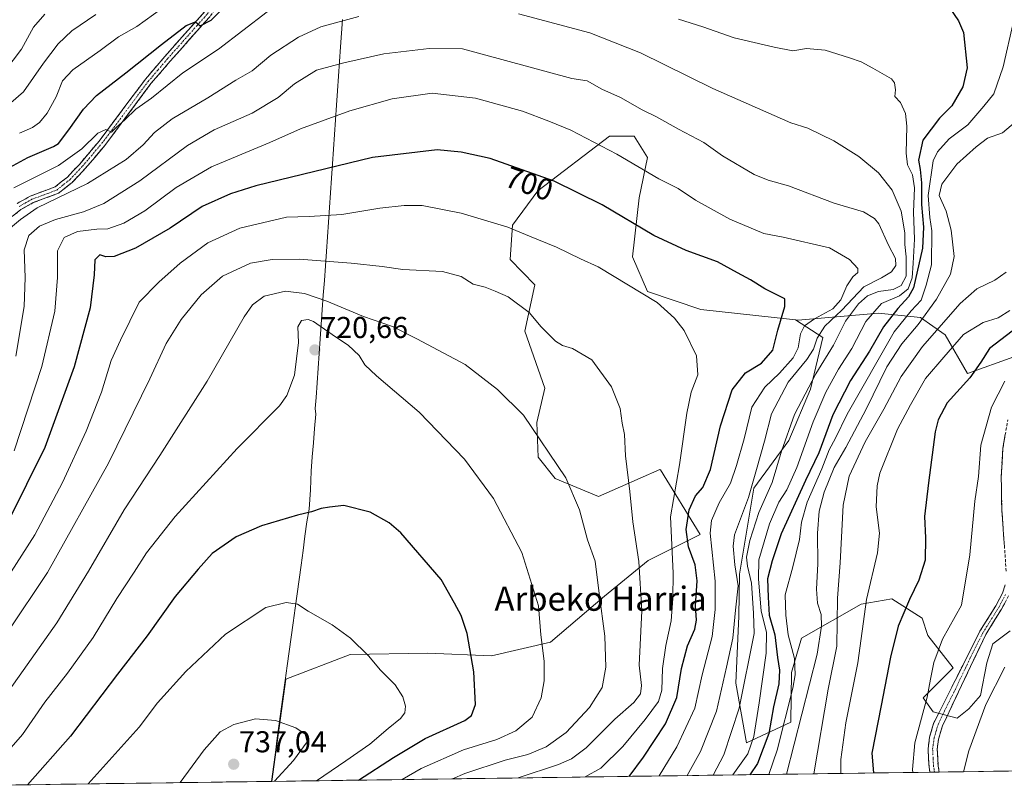
# Model space of a CAD drawing. Units: metres. Extents: x 593173 to 596594, y 4775337 to 4777698.
# Drawn here: x 595432 to 595759, y 4775366 to 4775622 of the extents above; entities that cross this region are included whole.
import ezdxf
from ezdxf.enums import TextEntityAlignment as Align

# ---------------------------------------------------------------- set-up
doc = ezdxf.new("R2010")
doc.units = ezdxf.units.M
doc.header["$MEASUREMENT"] = 0
doc.linetypes.add('TRAZO_Y_PUNTO', pattern=[1, 0.5, -0.25, 0, -0.25])
doc.linetypes.add('TRAZOSX2', pattern=[1.5, 1, -0.5])
for name, color, linetype, lineweight in [('Arbolado forestal CxS', 92, 'Continuous', 0), ('Camino', 19, 'TRAZOSX2', 0), ('Camino Cxs', 19, 'Continuous', 0), ('Camino eje', 19, 'TRAZO_Y_PUNTO', 0), ('Carátula', 7, 'Continuous', 5), ('Curva de nivel maestra', 36, 'Continuous', 30), ('Curva de nivel normal', 36, 'Continuous', 0), ('Municipio', 9, 'Continuous', 13), ('Municipio CxS', 142, 'Continuous', 0), ('Pastizal CxS', 92, 'Continuous', 0), ('Punto de cota en terreno', 7, 'Continuous', 0), ('Rótulo de curva de nivel directora', 19, 'Continuous', 0), ('Rótulo de punto de cota en terreno', 19, 'Continuous', 0), ('Texto cartográfico', 19, 'Continuous', 0)]:
    doc.layers.add(name, color=color, linetype=linetype, lineweight=lineweight)
doc.styles.add('Arial', font='txt', dxfattribs={"height": 0.2})

# ---------------------------------------------------------------- blocks, each defined once
blk = doc.blocks.new('*U169')
at = {"layer": 'Curva de nivel normal', "color": 36, "linetype": 'Continuous', "lineweight": 0}
blk.add_polyline3d([(595644.17, 4775371.19, 695), (595650.04, 4775380.83, 695), (595655.97, 4775393.64, 695), (595658.42, 4775404.8, 695), (595661.74, 4775417.47, 695), (595662.7, 4775426.43, 695), (595662.72, 4775435.84, 695), (595661.03, 4775451.82, 695), (595661.54, 4775456.01, 695), (595664.1, 4775461.89, 695), (595667.86, 4775468.32, 695), (595669.76, 4775474.2, 695), (595672.33, 4775483.07, 695), (595674.87, 4775493.58, 695), (595679.2, 4775500.25, 695), (595684.08, 4775504.91, 695), (595688.65, 4775509.91, 695), (595690.25, 4775513.25, 695), (595691.1, 4775517.91, 695), (595692.38, 4775520.58, 695), (595695.73, 4775522.91, 695), (595701.83, 4775526.25, 695), (595704.49, 4775529.23, 695), (595706.44, 4775533.91, 695), (595708.45, 4775536.82, 695), (595710.12, 4775538.28, 695), (595710.08, 4775539.58, 695), (595707.31, 4775542.62, 695), (595700.64, 4775546.44, 695), (595685.3, 4775550.06, 695), (595678.83, 4775551.28, 695), (595667.55, 4775556, 695), (595656.18, 4775562.3, 695), (595650.4, 4775566.18, 695), (595644.04, 4775569.33, 695), (595630.05, 4775577.53, 695), (595614.88, 4775585.5, 695), (595607.56, 4775588.51, 695), (595598.74, 4775591.86, 695), (595583.2, 4775596.11, 695), (595568.8, 4775597.76, 695), (595555.56, 4775595.97, 695), (595541.43, 4775591.98, 695), (595525.06, 4775585.95, 695), (595514.9, 4775581.47, 695), (595495.57, 4775573.35, 695), (595483.84, 4775566.54, 695), (595473.46, 4775558.76, 695), (595466.46, 4775554.7, 695), (595461.13, 4775552.82, 695), (595457.46, 4775552.62, 695), (595451.13, 4775551.88, 695), (595446.7, 4775549.94, 695), (595444.44, 4775545.52, 695), (595444.43, 4775536.58, 695), (595443.59, 4775525.46, 695), (595439.27, 4775507.1, 695), (595430.03, 4775479.13, 695)], dxfattribs=at)
blk = doc.blocks.new('*U181')
at = {"layer": 'Curva de nivel normal', "color": 36, "linetype": 'Continuous', "lineweight": 0}
blk.add_polyline3d([(595619.58, 4775370.85, 705), (595624.75, 4775373.77, 705), (595632.03, 4775381, 705), (595639.48, 4775389.91, 705), (595643.87, 4775395.91, 705), (595645.08, 4775399.68, 705), (595645.24, 4775406.9, 705), (595646.31, 4775414.44, 705), (595648.18, 4775422.62, 705), (595648.73, 4775430.08, 705), (595648.75, 4775438.48, 705), (595647.88, 4775457.19, 705), (595650.87, 4775474.45, 705), (595653.29, 4775491.63, 705), (595654.8, 4775498.59, 705), (595656.96, 4775504.34, 705), (595656.53, 4775510.59, 705), (595652.39, 4775519.08, 705), (595649.18, 4775523.1, 705), (595643.5, 4775528.32, 705), (595623.86, 4775540.19, 705), (595618.02, 4775542.78, 705), (595610.12, 4775546.74, 705), (595601.12, 4775550.33, 705), (595593.97, 4775553.38, 705), (595578.41, 4775557.97, 705), (595565.5, 4775560.47, 705), (595559.48, 4775560.5, 705), (595551.44, 4775559.61, 705), (595538.81, 4775557.53, 705), (595528.02, 4775556.89, 705), (595520.51, 4775556.62, 705), (595504.93, 4775552.99, 705), (595494.4, 4775548.09, 705), (595485.13, 4775541.4, 705), (595478.13, 4775535.04, 705), (595471.6, 4775528.4, 705), (595465.35, 4775515.88, 705), (595462.29, 4775509.07, 705), (595459, 4775498.6, 705), (595453.96, 4775485.64, 705), (595446.1, 4775468.6, 705), (595436.88, 4775451.25, 705), (595426.48, 4775434.9, 705)], dxfattribs=at)
blk = doc.blocks.new('*U184')
at = {"layer": 'Curva de nivel normal', "color": 36, "linetype": 'Continuous', "lineweight": 0}
for points in [[(595428.99, 4775594.64, 665), (595433.14, 4775598.29, 665), (595439.86, 4775607.72, 665), (595444.72, 4775614.2, 665), (595449.19, 4775618.47, 665), (595457.22, 4775623.93, 665)], [(595762.4, 4775588.24, 665), (595758.05, 4775584.66, 665), (595753.09, 4775582.85, 665), (595749.36, 4775579.97, 665), (595742.9, 4775574.22, 665), (595738, 4775567.55, 665), (595737.12, 4775563.83, 665), (595739.36, 4775558.66, 665), (595741.07, 4775552.32, 665), (595742.03, 4775543.65, 665), (595740.79, 4775537.69, 665), (595736.19, 4775529.39, 665), (595730.07, 4775521.05, 665), (595724.65, 4775514.66, 665), (595719.69, 4775506.93, 665), (595712.81, 4775492.91, 665), (595706.09, 4775480.25, 665), (595702.21, 4775473.6, 665), (595698.93, 4775465.42, 665), (595697.24, 4775459.03, 665), (595696.68, 4775451.8, 665), (595696.85, 4775441.64, 665), (595696.37, 4775433.17, 665), (595696.69, 4775428.49, 665), (595697.92, 4775424.75, 665), (595698.03, 4775420.87, 665), (595696.63, 4775411.58, 665), (595686.3554, 4775371.7773, 665)]]:
    blk.add_polyline3d(points, dxfattribs=at)
blk = doc.blocks.new('*U188')
at = {"layer": 'Curva de nivel normal', "color": 36, "linetype": 'Continuous', "lineweight": 0}
blk.add_polyline3d([(595558.886274, 4775370.001452, 720), (595565.19, 4775373.64, 720), (595579.25, 4775379.81, 720), (595590.3, 4775383.28, 720), (595596.58, 4775386.15, 720), (595601.95, 4775390.67, 720), (595605.03, 4775397.16, 720), (595605.96, 4775402.74, 720), (595605.92, 4775409.25, 720), (595604.84, 4775418.05, 720), (595604.14, 4775427.61, 720), (595598.55, 4775445.34, 720), (595589.18, 4775463.32, 720), (595579.56, 4775476.35, 720), (595564.52, 4775491.98, 720), (595550.36, 4775503.94, 720), (595546.45, 4775507.66, 720), (595544.57, 4775510.71, 720), (595540.87, 4775514.14, 720), (595536.71, 4775516.95, 720), (595529.45, 4775522.04, 720), (595527.63, 4775522.73, 720), (595525.42, 4775522.39, 720), (595524.27, 4775520.25, 720), (595524.48, 4775515.07, 720), (595523.06, 4775504.21, 720), (595520.54, 4775497.43, 720), (595518.18, 4775494.07, 720), (595504.12, 4775479.84, 720), (595483.52, 4775457.27, 720), (595473.95, 4775445.28, 720), (595469.92, 4775438.78, 720), (595464.13, 4775430.04, 720), (595456.28, 4775417.19, 720), (595447.75, 4775405.27, 720), (595440.28, 4775395.71, 720), (595432.79, 4775384.92, 720), (595425.96, 4775377.11, 720)], dxfattribs=at)
blk = doc.blocks.new('*U189')
at = {"layer": 'Curva de nivel normal', "color": 36, "linetype": 'Continuous', "lineweight": 0}
blk.add_polyline3d([(595597.4, 4775370.54, 710), (595610.7, 4775374.99, 710), (595615.1, 4775376.91, 710), (595619.95, 4775380.52, 710), (595629.45, 4775390, 710), (595635.73, 4775395.54, 710), (595637.95, 4775398.5, 710), (595638.33, 4775401.18, 710), (595637.52, 4775407.98, 710), (595638.4, 4775426.02, 710), (595637.34, 4775442.34, 710), (595635.37, 4775455.58, 710), (595634.41, 4775465.6, 710), (595632.99, 4775477.41, 710), (595632.69, 4775484.48, 710), (595631.81, 4775488.28, 710), (595631.17, 4775493.1, 710), (595628.34, 4775500.29, 710), (595621.77, 4775509.34, 710), (595615.34, 4775513.08, 710), (595612.04, 4775514.02, 710), (595609.71, 4775515.55, 710), (595604.94, 4775520.26, 710), (595600.96, 4775525, 710), (595593.98, 4775530.17, 710), (595589.76, 4775532.06, 710), (595586.34, 4775533.39, 710), (595582.45, 4775534.45, 710), (595578.45, 4775536.92, 710), (595572.19, 4775538.6, 710), (595559.07, 4775539.23, 710), (595552.22, 4775540.3, 710), (595541.89, 4775541.33, 710), (595524.63, 4775542.74, 710), (595515.68, 4775542.62, 710), (595508.51, 4775541.36, 710), (595499.18, 4775537.07, 710), (595492.08, 4775530.85, 710), (595485.51, 4775522.73, 710), (595480.5, 4775514.74, 710), (595475.1, 4775502.95, 710), (595461.35, 4775474.97, 710), (595441.12, 4775438.71, 710), (595427.92, 4775419.04, 710)], dxfattribs=at)
blk = doc.blocks.new('*U194')
at = {"layer": 'Curva de nivel normal', "color": 36, "linetype": 'Continuous', "lineweight": 0}
blk.add_polyline3d([(595758.83, 4775502.25, 645), (595754.42, 4775493.54, 645), (595750.92, 4775480.94, 645), (595750.16, 4775470.62, 645), (595748.87, 4775462.43, 645), (595747.25, 4775444.58, 645), (595744.47, 4775427.82, 645), (595738.18, 4775416.55, 645), (595735.33, 4775408.81, 645), (595734.18, 4775403.34, 645), (595733.09, 4775397.38, 645), (595729.01, 4775382.21, 645), (595728.2, 4775373.31, 645), (595728.33, 4775372.36, 645)], dxfattribs=at)
blk = doc.blocks.new('*U195')
at = {"layer": 'Curva de nivel normal', "color": 36, "linetype": 'Continuous', "lineweight": 0}
blk.add_polyline3d([(595516.48, 4775369.41, 735), (595522.79, 4775376.33, 735), (595527.26, 4775382.51, 735), (595526.68, 4775385.02, 735), (595523.56, 4775387.14, 735), (595516.81, 4775389.58, 735), (595510.13, 4775390.15, 735), (595502.93, 4775388.29, 735), (595498.41, 4775385.79, 735), (595493.13, 4775379.82, 735), (595485.18, 4775368.97, 735)], dxfattribs=at)
blk = doc.blocks.new('*U201')
at = {"layer": 'Curva de nivel normal', "color": 36, "linetype": 'Continuous', "lineweight": 0}
blk.add_polyline3d([(595530.4, 4775369.6, 730), (595540.18, 4775376.16, 730), (595548.13, 4775381.69, 730), (595554.2, 4775386.95, 730), (595558.31, 4775390.28, 730), (595559.76, 4775392.14, 730), (595559.92, 4775394.37, 730), (595559.03, 4775397.48, 730), (595556.47, 4775401.47, 730), (595551.68, 4775406.35, 730), (595547.65, 4775411.07, 730), (595541.72, 4775416.93, 730), (595535.58, 4775421.32, 730), (595527.67, 4775425.86, 730), (595524.12, 4775428.24, 730), (595520.32, 4775428.78, 730), (595513.65, 4775427.15, 730), (595500.19, 4775418.27, 730), (595487.04, 4775405.89, 730), (595477.67, 4775395.45, 730), (595471.58, 4775387.39, 730), (595454.66, 4775368.55, 730)], dxfattribs=at)
blk = doc.blocks.new('*U205')
at = {"layer": 'Curva de nivel normal', "color": 36, "linetype": 'Continuous', "lineweight": 0}
for points in [[(595429.93, 4775566.42, 680), (595444.75, 4775573.81, 680), (595452.57, 4775579.31, 680), (595457.79, 4775584.52, 680), (595460.46, 4775585.8, 680), (595462.35, 4775584.88, 680), (595464.03, 4775586.49, 680), (595466.75, 4775588.96, 680), (595470.44, 4775592.48, 680), (595475.64, 4775596.12, 680), (595486.05, 4775604.51, 680), (595497.86, 4775612.39, 680), (595513.99, 4775624.78, 680)], [(595650.57, 4775622.32, 680), (595658.69, 4775619.84, 680), (595669.06, 4775616.15, 680), (595682.35, 4775613.04, 680), (595688.51, 4775611.86, 680), (595693.06, 4775612.65, 680), (595699.27, 4775612.12, 680), (595707.26, 4775609.49, 680), (595711.21, 4775608.25, 680), (595715.09, 4775606.07, 680), (595721.21, 4775602.53, 680), (595722.23, 4775601.24, 680), (595722.57, 4775598.9, 680), (595722.34, 4775596.68, 680), (595724.26, 4775594.67, 680), (595725.88, 4775591.03, 680), (595726.36, 4775586.87, 680), (595726.07, 4775577.86, 680), (595726.58, 4775574.03, 680), (595728.25, 4775570.7, 680), (595728.91, 4775566.36, 680), (595728.52, 4775558.31, 680), (595728.9, 4775549.39, 680), (595728.44, 4775541.36, 680), (595728.16, 4775536.54, 680), (595726.82, 4775532.9, 680), (595723.96, 4775530.58, 680), (595717.95, 4775527.96, 680), (595712.73, 4775522.02, 680), (595708.09, 4775513.03, 680), (595703.65, 4775506.18, 680), (595699.48, 4775498.58, 680), (595695.22, 4775488.7, 680), (595689.8, 4775473.58, 680), (595686.49, 4775466.11, 680), (595683.9, 4775462.1, 680), (595680.78, 4775454.91, 680), (595677.18, 4775442.91, 680), (595677.12, 4775436.58, 680), (595678.04, 4775425.91, 680), (595679.72, 4775418.91, 680), (595679.64, 4775411.91, 680), (595677.32, 4775395.41, 680), (595675.57, 4775384.31, 680), (595673.58, 4775378.58, 680), (595668.57, 4775371.53, 680)]]:
    blk.add_polyline3d(points, dxfattribs=at)
blk = doc.blocks.new('*U207')
at = {"layer": 'Curva de nivel normal', "color": 36, "linetype": 'Continuous', "lineweight": 0}
blk.add_polyline3d([(595575.53, 4775370.23, 715), (595579.67, 4775372.05, 715), (595593.08, 4775376.38, 715), (595600.57, 4775378.29, 715), (595606.67, 4775380.82, 715), (595613.24, 4775385.58, 715), (595621, 4775393.91, 715), (595625.19, 4775400.58, 715), (595626.44, 4775407.25, 715), (595626.13, 4775417.58, 715), (595624.24, 4775431.74, 715), (595622.95, 4775442.51, 715), (595620.39, 4775449.52, 715), (595617.68, 4775459.48, 715), (595613.15, 4775470.11, 715), (595599.09, 4775490.94, 715), (595590.54, 4775499.42, 715), (595579.8, 4775507.72, 715), (595563.76, 4775516.22, 715), (595555.6, 4775520.39, 715), (595546.04, 4775523.64, 715), (595533.86, 4775528.74, 715), (595526.46, 4775531.34, 715), (595520.09, 4775532.04, 715), (595512.99, 4775530.38, 715), (595509.15, 4775527.57, 715), (595506.42, 4775523.62, 715), (595494.1, 4775502.18, 715), (595478.43, 4775477.5, 715), (595466.62, 4775459.54, 715), (595454.79, 4775439.11, 715), (595444.23, 4775422.03, 715), (595427.19, 4775397.91, 715)], dxfattribs=at)
blk = doc.blocks.new('*U211')
at = {"layer": 'Curva de nivel normal', "color": 36, "linetype": 'Continuous', "lineweight": 0}
blk.add_polyline3d([(595758.92, 4775407.29, 640), (595752.53, 4775394.93, 640), (595746.89, 4775379.52, 640), (595745.19, 4775372.6, 640)], dxfattribs=at)
blk = doc.blocks.new('*U222')
at = {"layer": 'Curva de nivel normal', "color": 36, "linetype": 'Continuous', "lineweight": 0}
blk.add_polyline3d([(595430.66, 4775510.57, 690), (595433.36, 4775527, 690), (595433.72, 4775536.63, 690), (595433.43, 4775545.86, 690), (595434.96, 4775550.55, 690), (595438.48, 4775553.62, 690), (595443.79, 4775555.85, 690), (595453.13, 4775558.41, 690), (595459.79, 4775561.15, 690), (595471.74, 4775568.68, 690), (595487.59, 4775580.42, 690), (595496.41, 4775585.63, 690), (595509.1, 4775591.2, 690), (595517.68, 4775596.41, 690), (595523.1, 4775600.95, 690), (595530.46, 4775605.43, 690), (595539.46, 4775607.87, 690), (595552.79, 4775610.88, 690), (595567.79, 4775612.58, 690), (595578.88, 4775612.47, 690), (595615.13, 4775602.62, 690), (595620.22, 4775601.93, 690), (595625.06, 4775599.17, 690), (595631.29, 4775596.41, 690), (595638.51, 4775592.3, 690), (595643.26, 4775589.92, 690), (595650.61, 4775585.87, 690), (595658.92, 4775581.44, 690), (595665.15, 4775576.99, 690), (595675.62, 4775570.83, 690), (595680.32, 4775568.94, 690), (595687.04, 4775567.1, 690), (595702.18, 4775561.28, 690), (595711.96, 4775558.41, 690), (595715.64, 4775556.24, 690), (595717.04, 4775554.49, 690), (595720.29, 4775547.32, 690), (595722.55, 4775542.89, 690), (595722.73, 4775540.57, 690), (595721.27, 4775538.54, 690), (595717.97, 4775536.48, 690), (595712.12, 4775533.53, 690), (595704.78, 4775525.82, 690), (595699.1, 4775520.48, 690), (595696.54, 4775516.54, 690), (595695.42, 4775512.87, 690), (595693.18, 4775509.41, 690), (595687.01, 4775501.89, 690), (595681.43, 4775491.34, 690), (595679.08, 4775482.27, 690), (595676.48, 4775472.91, 690), (595673.77, 4775463.58, 690), (595669.19, 4775451.25, 690), (595668.71, 4775447.47, 690), (595669.3, 4775441.25, 690), (595670.36, 4775434.25, 690), (595669.43, 4775426.25, 690), (595668.55, 4775416.91, 690), (595666.51, 4775407.25, 690), (595663.2, 4775392.64, 690), (595657.91, 4775379.27, 690), (595653.45, 4775371.32, 690)], dxfattribs=at)
blk = doc.blocks.new('*U233')
at = {"layer": 'Curva de nivel normal', "color": 36, "linetype": 'Continuous', "lineweight": 0}
for points in [[(595428.85, 4775553.12, 685), (595432.14, 4775555.91, 685), (595437.75, 4775559.7, 685), (595454.44, 4775567.83, 685), (595467.26, 4775575.8, 685), (595472.84, 4775580.62, 685), (595476.6, 4775584.78, 685), (595482.49, 4775589.29, 685), (595494.38, 4775596.28, 685), (595503.67, 4775602.07, 685), (595509.11, 4775605.22, 685), (595515.27, 4775610.39, 685), (595524.39, 4775616.38, 685), (595531.86, 4775619.77, 685), (595544.46, 4775623.27, 685)], [(595597.45, 4775624.13, 685), (595621.17, 4775617.8, 685), (595637.92, 4775611.15, 685), (595661.92, 4775599.38, 685), (595687.89, 4775587.98, 685), (595693.45, 4775586.18, 685), (595702.16, 4775582.03, 685), (595710.44, 4775576.82, 685), (595716.93, 4775571.38, 685), (595721.48, 4775565.6, 685), (595724.47, 4775558.66, 685), (595725.73, 4775551.46, 685), (595725.7, 4775547.55, 685), (595726.16, 4775543.54, 685), (595726.08, 4775537.12, 685), (595724.46, 4775533.92, 685), (595721.8, 4775532.69, 685), (595716.9, 4775531.95, 685), (595713.27, 4775530.5, 685), (595710.26, 4775527.91, 685), (595706.01, 4775522.18, 685), (595702, 4775514.18, 685), (595696.11, 4775504.61, 685), (595689.09, 4775491.12, 685), (595684.78, 4775478.97, 685), (595681.69, 4775468.59, 685), (595677.27, 4775458.58, 685), (595674.21, 4775449.34, 685), (595673.18, 4775443.75, 685), (595673.48, 4775440.84, 685), (595674.84, 4775435.18, 685), (595675.49, 4775425.17, 685), (595675.63, 4775418.43, 685), (595670.69, 4775393.65, 685), (595665.64, 4775378.22, 685), (595662.02, 4775371.44, 685)]]:
    blk.add_polyline3d(points, dxfattribs=at)
blk = doc.blocks.new('*U246')
at = {"layer": 'Curva de nivel maestra', "color": 36, "linetype": 'Continuous', "lineweight": 30}
blk.add_polyline3d([(595761.35, 4775518.76, 650), (595753.78, 4775513.01, 650), (595750.9, 4775508.55, 650), (595747.24, 4775503.36, 650), (595739.72, 4775495.06, 650), (595736.69, 4775489.35, 650), (595735.76, 4775485.37, 650), (595733.55, 4775468.44, 650), (595732.23, 4775457.25, 650), (595732.56, 4775450.25, 650), (595732.38, 4775442.8, 650), (595730.34, 4775436.12, 650), (595727.22, 4775429.8, 650), (595723.52, 4775420.91, 650), (595720.93, 4775410.62, 650), (595717.8, 4775394.58, 650), (595714.75, 4775378.71, 650), (595715.27, 4775372.18, 650)], dxfattribs=at)
blk = doc.blocks.new('*U247')
at = {"layer": 'Curva de nivel maestra', "color": 36, "linetype": 'Continuous', "lineweight": 30}
blk.add_polyline3d([(595544.335194, 4775369.798732, 725), (595555.96, 4775377.36, 725), (595566.46, 4775383.65, 725), (595579.6, 4775389.63, 725), (595581.89, 4775391.21, 725), (595583.14, 4775394.89, 725), (595582.65, 4775405.78, 725), (595580.39, 4775418.5, 725), (595578.45, 4775424.48, 725), (595576.25, 4775428.56, 725), (595571.81, 4775436.34, 725), (595558.44, 4775451.86, 725), (595554.54, 4775455.25, 725), (595548.2, 4775458.72, 725), (595539.46, 4775460.94, 725), (595534.76, 4775460.41, 725), (595531.98, 4775460.01, 725), (595528.75, 4775458.81, 725), (595524.09, 4775457.73, 725), (595512.12, 4775454.15, 725), (595503.79, 4775450.5, 725), (595495.74, 4775445.07, 725), (595491.12, 4775439.82, 725), (595483.51, 4775430.8, 725), (595474.24, 4775417.7, 725), (595464.35, 4775404.96, 725), (595448.79, 4775384.42, 725), (595434.531628, 4775368.268994, 725)], dxfattribs=at)
blk = doc.blocks.new('*U251')
at = {"layer": 'Curva de nivel maestra', "color": 36, "linetype": 'Continuous', "lineweight": 30}
blk.add_polyline3d([(595634.16, 4775371.05, 700), (595638.97, 4775377.42, 700), (595646.27, 4775388.47, 700), (595650.06, 4775397.18, 700), (595651.56, 4775406.89, 700), (595653.5, 4775414.41, 700), (595655.98, 4775419.91, 700), (595656.5, 4775422.91, 700), (595656.19, 4775427.68, 700), (595656.76, 4775435.98, 700), (595656.1, 4775441.22, 700), (595653.86, 4775447.26, 700), (595653.1, 4775452.99, 700), (595654.11, 4775459.55, 700), (595656.25, 4775464.16, 700), (595658.65, 4775466.91, 700), (595661.17, 4775472.88, 700), (595664.51, 4775487.43, 700), (595668.34, 4775499.34, 700), (595672.76, 4775505, 700), (595678.12, 4775508.16, 700), (595681.88, 4775512.48, 700), (595683.48, 4775519.12, 700), (595685.82, 4775527, 700), (595685.86, 4775529.58, 700), (595679.17, 4775532.91, 700), (595674.48, 4775535.9, 700), (595670.12, 4775538.16, 700), (595663.45, 4775541.8, 700), (595653.12, 4775545.54, 700), (595642.34, 4775550.6, 700), (595625.26, 4775560.78, 700), (595609.3, 4775568.59, 700), (595588.02, 4775576.07, 700), (595578.45, 4775578.17, 700), (595570.46, 4775579.04, 700), (595549.01, 4775576.41, 700), (595510.29, 4775567.06, 700), (595501.85, 4775564.45, 700), (595492.48, 4775560.18, 700), (595481.89, 4775552.96, 700), (595470.39, 4775546.33, 700), (595463.28, 4775543.62, 700), (595460.46, 4775543.54, 700), (595458.46, 4775544.11, 700), (595456.85, 4775542.52, 700), (595456.6, 4775537.56, 700), (595455.24, 4775526.57, 700), (595449.98, 4775506.96, 700), (595440.2, 4775480.22, 700), (595428.13, 4775455.65, 700)], dxfattribs=at)
blk = doc.blocks.new('5PATER')
at = {"layer": 'Carátula', "linetype": 'Continuous', "lineweight": 5}
h = blk.add_hatch(color=250, dxfattribs=at)
edge = h.paths.add_edge_path()
edge.add_ellipse((0, 0.01), major_axis=(-1.33, -1.34), ratio=0.999422, start_angle=0, end_angle=360)

msp = doc.modelspace()

# ---------------------------------------------------------------- linework, layer by layer
at = {"layer": 'Arbolado forestal CxS', "color": 92, "linetype": 'Continuous', "lineweight": 0}
for points in [[(595761.82, 4775510.31, 642.87), (595746.52, 4775504.75, 648.74), (595739.07, 4775517.55, 654.76), (595730.9, 4775523.36, 661.89), (595716.96, 4775524.77, 673.96), (595690.28, 4775522.51, 693.54), (595689.35, 4775522.61, 694.3), (595657.96, 4775526.03, 703.87), (595640.27, 4775531.94, 705.34), (595635.34, 4775543.44, 703.17), (595637.51, 4775563.12, 698.31), (595640.23, 4775576.45, 694.37), (595635.88, 4775583.49, 693.22), (595627.63, 4775583.57, 694.51), (595603.91, 4775565.38, 702.07), (595595.51, 4775554.03, 705.41), (595594.72, 4775542.59, 707.98), (595602.86, 4775534.24, 708.9), (595599.52, 4775518.78, 711.36), (595606.21, 4775499.87, 712.75), (595603.51, 4775488.45, 714.54), (595604, 4775477, 715.98), (595609.61, 4775469.95, 715.77), (595623.98, 4775463.9, 712.69), (595631.26, 4775467.2, 710.25), (595644.41, 4775472.94, 705.95), (595644.55, 4775472.76, 705.89), (595657.7, 4775451.34, 695.41), (595640.51, 4775442.74, 707.85), (595625.97, 4775430.84, 713.79), (595608.11, 4775415.63, 718.98), (595588.52, 4775411.04, 723.23), (595567.32, 4775411.92, 727.21), (595541.56, 4775411.54, 730.86), (595520.21, 4775403.3, 734.11), (595515.57, 4775369.4, 732.66), (595278.35, 4775366.09, 676.36)], [(595689.35, 4775522.61, 694.3), (595657.96, 4775526.03, 703.87), (595640.27, 4775531.94, 705.34), (595635.34, 4775543.44, 703.17), (595637.51, 4775563.12, 698.31), (595640.23, 4775576.45, 694.37), (595635.88, 4775583.49, 693.22), (595627.63, 4775583.57, 694.51), (595603.91, 4775565.38, 702.07), (595595.51, 4775554.03, 705.41), (595594.72, 4775542.59, 707.98), (595602.86, 4775534.24, 708.9), (595599.52, 4775518.78, 711.36), (595606.21, 4775499.87, 712.75), (595603.51, 4775488.45, 714.54), (595604, 4775477, 715.98), (595609.61, 4775469.95, 715.77), (595623.98, 4775463.9, 712.69), (595631.26, 4775467.2, 710.25), (595644.41, 4775472.94, 705.95), (595644.55, 4775472.76, 705.89), (595657.7, 4775451.34, 695.41), (595640.51, 4775442.74, 707.85), (595625.97, 4775430.84, 713.79), (595608.11, 4775415.63, 718.98), (595588.52, 4775411.04, 723.23), (595567.32, 4775411.92, 727.21), (595541.56, 4775411.54, 730.86), (595520.21, 4775403.3, 734.11), (595515.57, 4775369.4, 732.66)], [(595760.61, 4775419.41, 640.24), (595754.84, 4775415.02, 640.71), (595752.85, 4775408.68, 640.4), (595750.8, 4775397.89, 639.71), (595746.94, 4775393.48, 640.2), (595743.09, 4775390.34, 640.68), (595735.06, 4775392.49, 642.91), (595731.76, 4775397.12, 644.07), (595741.68, 4775407.04, 642.39), (595733.3, 4775417.79, 645.33), (595731.47, 4775423.53, 646.43), (595721.41, 4775429.99, 650.46), (595711.23, 4775428.19, 654.06), (595691.4, 4775416.96, 666.68), (595688.08, 4775405.55, 668.6), (595687.86, 4775389.02, 664.96), (595673.17, 4775382.18, 678.03), (595669.63, 4775401.93, 684.69), (595670.56, 4775424.17, 687.15), (595670.75, 4775438.15, 687.17), (595675.57, 4775466.71, 686.08), (595687.2, 4775482.49, 681.45), (595694.41, 4775499.58, 680.67), (595698.45, 4775516.7, 685.43), (595689.35, 4775522.61, 694.3), (595690.28, 4775522.51, 693.54), (595716.96, 4775524.77, 673.96), (595730.9, 4775523.36, 661.89), (595739.07, 4775517.55, 654.76), (595746.52, 4775504.75, 648.74), (595761.82, 4775510.31, 642.87)], [(595689.35, 4775522.61, 694.3), (595690.28, 4775522.51, 693.54), (595716.96, 4775524.77, 673.96), (595730.9, 4775523.36, 661.89), (595739.07, 4775517.55, 654.76), (595746.52, 4775504.75, 648.74), (595761.82, 4775510.31, 642.87), (595780.4, 4775522.83, 642.89), (595783.93, 4775526.29, 643.43)], [(595689.35, 4775522.61, 694.3), (595690.28, 4775522.51, 693.54), (595716.96, 4775524.77, 673.96), (595730.9, 4775523.36, 661.89), (595739.07, 4775517.55, 654.76), (595746.52, 4775504.75, 648.74), (595761.82, 4775510.31, 642.87), (595780.4, 4775522.83, 642.89), (595783.93, 4775526.29, 643.43)], [(595689.35, 4775522.61, 694.3), (595698.45, 4775516.7, 685.43), (595694.41, 4775499.58, 680.67), (595687.2, 4775482.49, 681.45), (595675.57, 4775466.71, 686.08), (595670.75, 4775438.15, 687.17), (595670.56, 4775424.17, 687.15), (595669.63, 4775401.93, 684.69), (595673.17, 4775382.18, 678.03), (595687.86, 4775389.02, 664.96), (595688.08, 4775405.55, 668.6), (595691.4, 4775416.96, 666.68), (595711.23, 4775428.19, 654.06), (595721.41, 4775429.99, 650.46), (595731.47, 4775423.53, 646.43), (595733.3, 4775417.79, 645.33), (595741.68, 4775407.04, 642.39), (595731.76, 4775397.12, 644.07), (595735.06, 4775392.49, 642.91), (595743.09, 4775390.34, 640.68), (595746.94, 4775393.48, 640.2), (595750.8, 4775397.89, 639.71), (595752.85, 4775408.68, 640.4), (595754.84, 4775415.02, 640.71), (595760.61, 4775419.41, 640.24)], [(595515.57, 4775369.4, 732.66), (595278.35, 4775366.09, 676.36)]]:
    msp.add_polyline3d(points, dxfattribs=at)
at = {"layer": 'Camino', "color": 19, "linetype": 'TRAZOSX2', "lineweight": 0}
for points in [[(595511.52, 4775647.57), (595509.56, 4775645.32), (595503.22, 4775635.54), (595495.11, 4775623.3), (595491.65, 4775619.47), (595481.88, 4775608.45), (595475.48, 4775600.96), (595460.13, 4775580.42), (595453.67, 4775572.8), (595449.33, 4775568.21), (595444.81, 4775564.6), (595436.42, 4775561.49), (595432.32, 4775559.18), (595427.61, 4775555.48)], [(595431.06, 4775561.21), (595435.42, 4775563.65), (595443.63, 4775566.7), (595447.72, 4775569.96), (595451.81, 4775574.28), (595458.27, 4775581.9), (595473.63, 4775602.45), (595480.08, 4775610.01), (595489.88, 4775621.06), (595493.23, 4775624.77)], [(595759.32, 4775439.17), (595757.89, 4775459.2), (595757.66, 4775470.51), (595758.2, 4775479.92), (595759.86, 4775489.37)], [(595734.01, 4775372.44), (595733.7, 4775374.08), (595733.37, 4775380.18), (595733.9, 4775384.08), (595735.24, 4775388.65), (595742.41, 4775402.91), (595750.59, 4775419.19), (595755.88, 4775427.66), (595758.08, 4775431.86), (595759.02, 4775434.62)], [(595760.11, 4775431), (595757.79, 4775426.57), (595752.52, 4775418.13), (595742.51, 4775396.98), (595738.16, 4775387.8), (595736.88, 4775383.44), (595736.42, 4775380.05), (595736.73, 4775374.44), (595737.09, 4775372.49), (595737.09, 4775372.48)], [(595735.55, 4775372.46), (595734.01, 4775372.44)], [(595737.09, 4775372.48), (595735.55, 4775372.46)]]:
    msp.add_lwpolyline(points, dxfattribs=at)
at = {"layer": 'Camino Cxs', "color": 19, "linetype": 'Continuous', "lineweight": 0}
for points in [[(595495.11, 4775623.3, 674.59), (595493.38, 4775621.39, 675.06), (595491.65, 4775619.47, 674.95), (595488.39, 4775615.8, 675.73), (595485.14, 4775612.12, 676.16), (595481.88, 4775608.45, 676.53), (595478.68, 4775604.71, 677.2), (595475.48, 4775600.96, 677.75), (595472.92, 4775597.54, 678.52), (595470.36, 4775594.11, 679.05), (595467.81, 4775590.69, 679.74), (595465.25, 4775587.27, 680.1), (595462.69, 4775583.84, 680.36), (595460.13, 4775580.42, 680.92), (595456.9, 4775576.61, 681.12), (595453.67, 4775572.8, 681.66), (595451.5, 4775570.51, 682.06), (595449.33, 4775568.21, 682.65), (595447.07, 4775566.41, 683.32), (595444.81, 4775564.6, 683.66), (595440.62, 4775563.05, 683.75), (595436.42, 4775561.49, 684.18), (595432.32, 4775559.18, 683.51), (595429.97, 4775557.33, 683.54)], [(595431.06, 4775561.21, 682.98), (595435.42, 4775563.65, 683.08), (595439.53, 4775565.18, 682.92), (595443.63, 4775566.7, 682.96), (595445.68, 4775568.33, 682.53), (595447.72, 4775569.96, 682.09), (595449.77, 4775572.12, 681.64), (595451.81, 4775574.28, 681.15), (595455.04, 4775578.09, 680.48), (595458.27, 4775581.9, 680.15), (595460.83, 4775585.33, 679.8), (595463.39, 4775588.75, 679.68), (595465.95, 4775592.18, 679.12), (595468.51, 4775595.6, 678.39), (595471.07, 4775599.03, 677.96), (595473.63, 4775602.45, 677.37), (595476.86, 4775606.23, 676.87), (595480.08, 4775610.01, 676.18), (595483.35, 4775613.69, 675.85), (595486.61, 4775617.38, 675.59), (595489.88, 4775621.06, 674.65), (595493.23, 4775624.77, 674.4)], [(595758.75, 4775447.18, 641.96), (595758.46, 4775451.19, 641.95), (595758.18, 4775455.19, 641.94), (595757.89, 4775459.2, 641.97), (595757.81, 4775462.97, 641.88), (595757.74, 4775466.74, 641.75), (595757.66, 4775470.51, 641.75), (595757.93, 4775475.22, 641.73), (595758.2, 4775479.92, 641.81), (595759.03, 4775484.65, 642.11)], [(595758.95, 4775428.79, 641.78), (595757.79, 4775426.57, 641.98), (595755.16, 4775422.35, 642.12), (595752.52, 4775418.13, 642.18), (595750.52, 4775413.9, 642.18), (595748.52, 4775409.67, 641.97), (595746.51, 4775405.44, 642.09), (595744.51, 4775401.21, 642.16), (595742.51, 4775396.98, 642.32), (595741.06, 4775393.92, 642.61), (595739.61, 4775390.86, 642.5), (595738.16, 4775387.8, 642.44), (595736.88, 4775383.44, 642.58), (595736.42, 4775380.05, 642.64), (595736.58, 4775377.25, 642.54), (595736.73, 4775374.44, 642.4), (595737.09, 4775372.49, 642.21), (595737.09, 4775372.48, 642.21), (595737.09, 4775372.48, 642.21), (595734.01, 4775372.44, 642.61), (595733.7, 4775374.08, 642.65), (595733.54, 4775377.13, 642.79), (595733.37, 4775380.18, 642.97), (595733.9, 4775384.08, 643.16), (595735.24, 4775388.65, 643.22), (595737.03, 4775392.22, 643.12), (595738.83, 4775395.78, 643.06), (595740.62, 4775399.35, 642.7), (595742.41, 4775402.91, 642.43), (595744.46, 4775406.98, 642.46), (595746.5, 4775411.05, 642.17), (595748.55, 4775415.12, 642.32), (595750.59, 4775419.19, 642.45), (595753.24, 4775423.43, 642.25), (595755.88, 4775427.66, 642.23), (595758.08, 4775431.86, 641.87), (595759.02, 4775434.62, 641.7)]]:
    msp.add_polyline3d(points, dxfattribs=at)
at = {"layer": 'Camino eje', "color": 19, "linetype": 'TRAZO_Y_PUNTO', "lineweight": 0}
for points in [[(595431.69, 4775560.2), (595433.74, 4775561.35), (595435.92, 4775562.57), (595440.03, 4775564.1), (595444.22, 4775565.65), (595446.48, 4775567.46), (595448.53, 4775569.09), (595452.74, 4775573.54), (595459.2, 4775581.16), (595474.56, 4775601.71), (595477.78, 4775605.49), (595480.98, 4775609.23), (595490.77, 4775620.27), (595494.17, 4775624.04), (595502.23, 4775636.19), (595505.4, 4775641.08), (595508.61, 4775646.04), (595509.59, 4775647.17), (595510.7, 4775648.44), (595513.52, 4775651.09)], [(595735.55, 4775372.46), (595735.55, 4775372.47), (595735.37, 4775373.44), (595735.22, 4775374.26), (595735.06, 4775377.07), (595734.9, 4775380.12), (595735.39, 4775383.76), (595736.7, 4775388.23), (595738.88, 4775392.82), (595742.46, 4775399.95), (595747.47, 4775410.52), (595751.56, 4775418.66), (595756.84, 4775427.12), (595759.1, 4775431.43)]]:
    msp.add_lwpolyline(points, dxfattribs=at)
at = {"layer": 'Curva de nivel maestra', "color": 36, "linetype": 'Continuous', "lineweight": 30}
for points in [[(595423.49, 4775570.47, 675), (595434.57, 4775576.46, 675), (595443.16, 4775580.06, 675), (595444.82, 4775581.09, 675), (595448.26, 4775585.69, 675), (595453.11, 4775592.53, 675), (595457.35, 4775596.98, 675), (595467.13, 4775604.57, 675), (595478.99, 4775614.01, 675), (595487.13, 4775620.3, 675), (595490.3, 4775621.51, 675), (595491.84, 4775620.18, 675), (595495.47, 4775622.08, 675), (595503.13, 4775629.9, 675)], [(595739.15, 4775628.13, 675), (595743.49, 4775621.81, 675), (595745.14, 4775617.96, 675), (595746.4, 4775606.24, 675), (595744.95, 4775599.9, 675), (595741.28, 4775593.57, 675), (595737.17, 4775589.47, 675), (595731.6, 4775582.18, 675), (595730.16, 4775575.53, 675), (595730.76, 4775572.46, 675), (595731.26, 4775568.02, 675), (595731.16, 4775560.83, 675), (595731.88, 4775553.3, 675), (595731.56, 4775546.32, 675), (595728.51, 4775533.25, 675), (595726.89, 4775530.22, 675), (595723.33, 4775526.32, 675), (595718.56, 4775520.2, 675), (595713.96, 4775512.22, 675), (595707.7, 4775502.43, 675), (595701.77, 4775490.99, 675), (595697.19, 4775478.43, 675), (595692.76, 4775469.25, 675), (595684.62, 4775451.58, 675), (595681.61, 4775442.58, 675), (595680.13, 4775436.58, 675), (595680.29, 4775430.58, 675), (595680.69, 4775424.58, 675), (595682.58, 4775418.06, 675), (595683.45, 4775410.49, 675), (595684.12, 4775406.25, 675), (595683.91, 4775401.71, 675), (595682.05, 4775394.08, 675), (595680.54, 4775385.29, 675), (595676.78, 4775375.31, 675), (595674.27, 4775371.61, 675)]]:
    msp.add_polyline3d(points, dxfattribs=at)
at = {"layer": 'Curva de nivel normal', "color": 36, "linetype": 'Continuous', "lineweight": 0}
for points in [[(595431.79, 4775584.49, 670), (595436.13, 4775586.37, 670), (595438.52, 4775588.1, 670), (595440.98, 4775591.13, 670), (595443.98, 4775596.57, 670), (595446.08, 4775601.9, 670), (595449.49, 4775605.57, 670), (595458.59, 4775611.92, 670), (595464.69, 4775616.46, 670), (595470.79, 4775619.9, 670), (595479.13, 4775625.89, 670)], [(595426.97, 4775605.07, 660), (595432.49, 4775612.4, 660), (595436.46, 4775619.69, 660), (595440.22, 4775624, 660)], [(595761.77, 4775621.57, 670), (595758.37, 4775606.57, 670), (595755.27, 4775597.54, 670), (595751.93, 4775593.47, 670), (595746.54, 4775587.32, 670), (595740.43, 4775582.65, 670), (595736.53, 4775578.39, 670), (595735.06, 4775575.34, 670), (595733.47, 4775563.81, 670), (595733.93, 4775556.52, 670), (595734.62, 4775552.12, 670), (595734.51, 4775540.82, 670), (595732.73, 4775534.1, 670), (595731.13, 4775529.1, 670), (595727.75, 4775525.58, 670), (595722.12, 4775518.58, 670), (595706.54, 4775491.29, 670), (595702.66, 4775483.28, 670), (595700.59, 4775479.42, 670), (595698.15, 4775473.11, 670), (595693.22, 4775462.04, 670), (595691.37, 4775455.41, 670), (595690.76, 4775449.7, 670), (595688.47, 4775440.58, 670), (595685.91, 4775431.25, 670), (595686.23, 4775424.58, 670), (595687, 4775418.08, 670), (595689.02, 4775410.14, 670), (595689.28, 4775404.75, 670), (595688.52, 4775400.31, 670), (595683.26, 4775379.7, 670), (595680.56, 4775371.7, 670)], [(595759.27, 4775538.45, 660), (595755.56, 4775535.73, 660), (595749.59, 4775532.83, 660), (595744.01, 4775527.96, 660), (595731.59, 4775513.76, 660), (595724.44, 4775503.78, 660), (595718.76, 4775492.91, 660), (595712.52, 4775482.03, 660), (595707.24, 4775470.71, 660), (595705.24, 4775461.03, 660), (595704.21, 4775441.91, 660), (595703.33, 4775430.25, 660), (595703.11, 4775414.29, 660), (595700.24, 4775399.99, 660), (595695.44, 4775371.9, 660)], [(595760.53, 4775525.67, 655), (595756.66, 4775523.22, 655), (595751.72, 4775521.74, 655), (595745.18, 4775517.71, 655), (595738.57, 4775510.24, 655), (595732.58, 4775503.12, 655), (595727.58, 4775494.34, 655), (595723.22, 4775486.34, 655), (595717.42, 4775471.73, 655), (595716.45, 4775467.49, 655), (595716.2, 4775460.54, 655), (595717.29, 4775451.75, 655), (595716.65, 4775445.25, 655), (595713.01, 4775429.75, 655), (595710.06, 4775408.78, 655), (595706.09, 4775388.87, 655), (595704.47, 4775376.66, 655), (595704.44, 4775372.03, 655)]]:
    msp.add_polyline3d(points, dxfattribs=at)
at = {"layer": 'Municipio', "color": 9, "linetype": 'Continuous', "lineweight": 13}
msp.add_polyline3d([(595539.08, 4775622.26, 684.79), (595538.74, 4775617.71, 686.13), (595538.39, 4775613.17, 687.59), (595538.05, 4775608.32, 689.42), (595537.72, 4775603.48, 690.88), (595537.38, 4775598.63, 692.04), (595537.05, 4775593.78, 694.1), (595536.71, 4775588.93, 695.02), (595536.38, 4775584.09, 696.38), (595536.04, 4775579.24, 698.21), (595535.7, 4775574.39, 699.85), (595535.37, 4775569.55, 701.19), (595535.03, 4775564.7, 702.69), (595534.7, 4775559.85, 703.96), (595534.36, 4775555.01, 705.29), (595534.02, 4775550.16, 707.21), (595533.69, 4775545.31, 709.21), (595533.35, 4775540.46, 710.69), (595533.02, 4775535.62, 712.4), (595532.68, 4775530.77, 714.27), (595532.34, 4775525.92, 716.49), (595532.01, 4775521.08, 718.81), (595531.67, 4775516.23, 720.14), (595531.34, 4775511.38, 720.6), (595531, 4775506.53, 720.71), (595530.67, 4775501.69, 720.81), (595530.33, 4775496.84, 720.98), (595530, 4775493.15, 721.08), (595530.15, 4775491.25, 721.19), (595529.76, 4775486.52, 721.38), (595529.37, 4775481.79, 721.82), (595528.98, 4775477.06, 722.65), (595528.59, 4775472.33, 723.34), (595528.5, 4775469.22, 723.84), (595528.4, 4775466.11, 724.17), (595528.18, 4775462.94, 724.46), (595527.97, 4775459.76, 724.8), (595527.25, 4775455.56, 725.41), (595526.59, 4775450.77, 726.32), (595525.94, 4775445.99, 727.17), (595525.28, 4775441.2, 728), (595524.63, 4775436.41, 728.73), (595523.97, 4775431.63, 729.34), (595523.32, 4775426.84, 730.14), (595522.66, 4775422.05, 730.92), (595522, 4775417.27, 731.79), (595521.35, 4775412.48, 732.54), (595520.69, 4775407.69, 733.28), (595520.04, 4775402.9, 733.68), (595519.38, 4775398.12, 734.19), (595518.73, 4775393.33, 734.53), (595518.07, 4775388.54, 735.05), (595517.41, 4775383.76, 735.61), (595516.76, 4775378.97, 735.89), (595516.1, 4775374.18, 735.82), (595515.45, 4775369.4, 735.05)], dxfattribs=at)
msp.add_polyline3d([(595539.08, 4775622.26, 684.79), (595538.74, 4775617.71, 686.13), (595538.39, 4775613.17, 687.59), (595538.05, 4775608.32, 689.42), (595537.72, 4775603.48, 690.88), (595537.38, 4775598.63, 692.04), (595537.05, 4775593.78, 694.1), (595536.71, 4775588.93, 695.02), (595536.38, 4775584.09, 696.38), (595536.04, 4775579.24, 698.21), (595535.7, 4775574.39, 699.85), (595535.37, 4775569.55, 701.19), (595535.03, 4775564.7, 702.69), (595534.7, 4775559.85, 703.96), (595534.36, 4775555.01, 705.29), (595534.02, 4775550.16, 707.21), (595533.69, 4775545.31, 709.21), (595533.35, 4775540.46, 710.69), (595533.02, 4775535.62, 712.4), (595532.68, 4775530.77, 714.27), (595532.34, 4775525.92, 716.49), (595532.01, 4775521.08, 718.81), (595531.67, 4775516.23, 720.14), (595531.34, 4775511.38, 720.6), (595531, 4775506.53, 720.71), (595530.67, 4775501.69, 720.81), (595530.33, 4775496.84, 720.98), (595530, 4775493.15, 721.08), (595530.15, 4775491.25, 721.19), (595529.76, 4775486.52, 721.38), (595529.37, 4775481.79, 721.82), (595528.98, 4775477.06, 722.65), (595528.59, 4775472.33, 723.34), (595528.5, 4775469.22, 723.84), (595528.4, 4775466.11, 724.17), (595528.18, 4775462.94, 724.46), (595527.97, 4775459.76, 724.8), (595527.25, 4775455.56, 725.41), (595526.59, 4775450.77, 726.32), (595525.94, 4775445.99, 727.17), (595525.28, 4775441.2, 728), (595524.63, 4775436.41, 728.73), (595523.97, 4775431.63, 729.34), (595523.32, 4775426.84, 730.14), (595522.66, 4775422.05, 730.92), (595522, 4775417.27, 731.79), (595521.35, 4775412.48, 732.54), (595520.69, 4775407.69, 733.28), (595520.04, 4775402.9, 733.68), (595519.38, 4775398.12, 734.19), (595518.73, 4775393.33, 734.53), (595518.07, 4775388.54, 735.05), (595517.41, 4775383.76, 735.61), (595516.76, 4775378.97, 735.89), (595516.1, 4775374.18, 735.82), (595515.45, 4775369.4, 735.05)], dxfattribs=at)
at = {"layer": 'Municipio CxS', "color": 142, "linetype": 'Continuous', "lineweight": 0}
for points in [[(595539.08, 4775622.26, 684.79), (595538.74, 4775617.71, 686.13), (595538.39, 4775613.17, 687.59), (595538.05, 4775608.32, 689.42), (595537.72, 4775603.48, 690.88), (595537.38, 4775598.63, 692.04), (595537.05, 4775593.78, 694.1), (595536.71, 4775588.93, 695.02), (595536.38, 4775584.09, 696.38), (595536.04, 4775579.24, 698.21), (595535.7, 4775574.39, 699.85), (595535.37, 4775569.55, 701.19), (595535.03, 4775564.7, 702.69), (595534.7, 4775559.85, 703.96), (595534.36, 4775555.01, 705.29), (595534.02, 4775550.16, 707.21), (595533.69, 4775545.31, 709.21), (595533.35, 4775540.46, 710.69), (595533.02, 4775535.62, 712.4), (595532.68, 4775530.77, 714.27), (595532.34, 4775525.92, 716.49), (595532.01, 4775521.08, 718.81), (595531.67, 4775516.23, 720.14), (595531.34, 4775511.38, 720.6), (595531, 4775506.53, 720.71), (595530.67, 4775501.69, 720.81), (595530.33, 4775496.84, 720.98), (595530, 4775493.15, 721.08), (595530.15, 4775491.25, 721.19), (595529.76, 4775486.52, 721.38), (595529.37, 4775481.79, 721.82), (595528.98, 4775477.06, 722.65), (595528.59, 4775472.33, 723.34), (595528.5, 4775469.22, 723.84), (595528.4, 4775466.11, 724.17), (595528.18, 4775462.94, 724.46), (595527.97, 4775459.76, 724.8), (595527.25, 4775455.56, 725.41), (595526.59, 4775450.77, 726.32), (595525.94, 4775445.99, 727.17), (595525.28, 4775441.2, 728), (595524.63, 4775436.41, 728.73), (595523.97, 4775431.63, 729.34), (595523.32, 4775426.84, 730.14), (595522.66, 4775422.05, 730.92), (595522, 4775417.27, 731.79), (595521.35, 4775412.48, 732.54), (595520.69, 4775407.69, 733.28), (595520.04, 4775402.9, 733.68), (595519.38, 4775398.12, 734.19), (595518.73, 4775393.33, 734.53), (595518.07, 4775388.54, 735.05), (595517.41, 4775383.76, 735.61), (595516.76, 4775378.97, 735.89), (595516.1, 4775374.18, 735.82), (595515.45, 4775369.4, 735.05), (595510.46, 4775369.33, 736.41), (595505.47, 4775369.26, 736.72), (595500.48, 4775369.19, 736.76), (595495.49, 4775369.12, 736.18), (595490.5, 4775369.05, 735.46), (595485.52, 4775368.98, 734.85), (595480.53, 4775368.91, 734.22), (595475.54, 4775368.84, 733.54), (595470.55, 4775368.77, 732.7), (595465.56, 4775368.7, 731.74), (595460.57, 4775368.63, 731.08), (595455.59, 4775368.56, 730.31), (595450.6, 4775368.49, 728.82), (595445.61, 4775368.42, 727.48), (595440.62, 4775368.35, 726.33), (595435.63, 4775368.28, 725.06), (595430.64, 4775368.21, 723.82)], [(595760.08, 4775372.8, 636.47), (595755.09, 4775372.73, 637.43), (595750.1, 4775372.67, 638.52), (595745.1, 4775372.6, 639.73), (595740.11, 4775372.53, 641.21), (595735.12, 4775372.46, 642.52), (595730.13, 4775372.39, 643.53), (595725.13, 4775372.32, 645.95), (595720.14, 4775372.25, 647.84), (595715.15, 4775372.18, 649.74), (595710.16, 4775372.11, 652.01), (595705.16, 4775372.04, 654.22), (595700.17, 4775371.97, 656.82), (595695.18, 4775371.9, 659.79), (595690.19, 4775371.83, 662.37), (595685.19, 4775371.76, 665.57), (595680.2, 4775371.69, 669.85), (595675.21, 4775371.62, 674.58), (595670.22, 4775371.55, 678.3), (595665.22, 4775371.48, 682.66), (595660.23, 4775371.41, 686.2), (595655.24, 4775371.34, 688.83), (595650.25, 4775371.27, 691.33), (595645.25, 4775371.2, 693.97), (595640.26, 4775371.14, 696.7), (595635.27, 4775371.07, 699.28), (595630.28, 4775371, 701.34), (595625.28, 4775370.93, 703.12), (595620.29, 4775370.86, 704.71), (595615.3, 4775370.79, 705.94), (595610.31, 4775370.72, 706.97), (595605.31, 4775370.65, 708.16), (595600.32, 4775370.58, 709.42), (595595.33, 4775370.51, 710.44), (595590.33, 4775370.44, 711.42), (595585.34, 4775370.37, 712.34), (595580.35, 4775370.3, 713.23), (595575.36, 4775370.23, 714.44), (595570.36, 4775370.16, 716.13), (595565.37, 4775370.09, 717.36), (595560.38, 4775370.02, 718.98), (595555.39, 4775369.95, 720.55), (595550.39, 4775369.88, 722.53), (595545.4, 4775369.81, 724.44), (595540.41, 4775369.74, 726.28), (595535.42, 4775369.67, 727.65), (595530.42, 4775369.6, 729.31), (595525.43, 4775369.54, 731.13), (595520.44, 4775369.47, 732.94), (595515.45, 4775369.4, 735.05), (595515.45, 4775369.4, 735.05), (595516.1, 4775374.18, 735.82), (595516.76, 4775378.97, 735.89), (595517.41, 4775383.76, 735.61), (595518.07, 4775388.54, 735.05), (595518.73, 4775393.33, 734.53), (595519.38, 4775398.12, 734.19), (595520.04, 4775402.9, 733.68), (595520.69, 4775407.69, 733.28), (595521.35, 4775412.48, 732.54), (595522, 4775417.27, 731.79), (595522.66, 4775422.05, 730.92), (595523.32, 4775426.84, 730.14), (595523.97, 4775431.63, 729.34), (595524.63, 4775436.41, 728.73), (595525.28, 4775441.2, 728), (595525.94, 4775445.99, 727.17), (595526.59, 4775450.77, 726.32), (595527.25, 4775455.56, 725.41), (595527.97, 4775459.76, 724.8), (595528.18, 4775462.94, 724.46), (595528.4, 4775466.11, 724.17), (595528.5, 4775469.22, 723.84), (595528.59, 4775472.33, 723.34), (595528.98, 4775477.06, 722.65), (595529.37, 4775481.79, 721.82), (595529.76, 4775486.52, 721.38), (595530.15, 4775491.25, 721.19), (595530, 4775493.15, 721.08), (595530.33, 4775496.84, 720.98), (595530.67, 4775501.69, 720.81), (595531, 4775506.53, 720.71), (595531.34, 4775511.38, 720.6), (595531.67, 4775516.23, 720.14), (595532.01, 4775521.08, 718.81), (595532.34, 4775525.92, 716.49), (595532.68, 4775530.77, 714.27), (595533.02, 4775535.62, 712.4), (595533.35, 4775540.46, 710.69), (595533.69, 4775545.31, 709.21), (595534.02, 4775550.16, 707.21), (595534.36, 4775555.01, 705.29), (595534.7, 4775559.85, 703.96), (595535.03, 4775564.7, 702.69), (595535.37, 4775569.55, 701.19), (595535.7, 4775574.39, 699.85), (595536.04, 4775579.24, 698.21), (595536.38, 4775584.09, 696.38), (595536.71, 4775588.93, 695.02), (595537.05, 4775593.78, 694.1), (595537.38, 4775598.63, 692.04), (595537.72, 4775603.48, 690.88), (595538.05, 4775608.32, 689.42), (595538.39, 4775613.17, 687.59), (595538.74, 4775617.71, 686.13), (595539.08, 4775622.26, 684.79)]]:
    msp.add_polyline3d(points, dxfattribs=at)
at = {"layer": 'Pastizal CxS', "color": 92, "linetype": 'Continuous', "lineweight": 0}
for points in [[(595846.31, 4775374.01, 608.89), (595515.57, 4775369.4, 732.66), (595515.57, 4775369.4, 732.66), (595520.21, 4775403.3, 734.11), (595541.56, 4775411.54, 730.86), (595567.32, 4775411.92, 727.21), (595588.52, 4775411.04, 723.23), (595608.11, 4775415.63, 718.98), (595625.97, 4775430.84, 713.79), (595640.51, 4775442.74, 707.85), (595657.7, 4775451.34, 695.41), (595644.55, 4775472.76, 705.89), (595644.41, 4775472.94, 705.95), (595631.26, 4775467.2, 710.25), (595623.98, 4775463.9, 712.69), (595609.61, 4775469.95, 715.77), (595604, 4775477, 715.98), (595603.51, 4775488.45, 714.54), (595606.21, 4775499.87, 712.75), (595599.52, 4775518.78, 711.36), (595602.86, 4775534.24, 708.9), (595594.72, 4775542.59, 707.98), (595595.51, 4775554.03, 705.41), (595603.91, 4775565.38, 702.07), (595627.63, 4775583.57, 694.51), (595635.88, 4775583.49, 693.22), (595640.23, 4775576.45, 694.37), (595637.51, 4775563.12, 698.31), (595635.34, 4775543.44, 703.17), (595640.27, 4775531.94, 705.34), (595657.96, 4775526.03, 703.87), (595689.35, 4775522.61, 694.3), (595698.45, 4775516.7, 685.43), (595694.41, 4775499.58, 680.67), (595687.2, 4775482.49, 681.45), (595675.57, 4775466.71, 686.08), (595670.75, 4775438.15, 687.17), (595670.56, 4775424.17, 687.15), (595669.63, 4775401.93, 684.69), (595673.17, 4775382.18, 678.03), (595687.86, 4775389.02, 664.96), (595688.08, 4775405.55, 668.6), (595691.4, 4775416.96, 666.68), (595711.23, 4775428.19, 654.06), (595721.41, 4775429.99, 650.46), (595731.47, 4775423.53, 646.43), (595733.3, 4775417.79, 645.33), (595741.68, 4775407.04, 642.39), (595731.76, 4775397.12, 644.07), (595735.06, 4775392.49, 642.91), (595743.09, 4775390.34, 640.68), (595746.94, 4775393.48, 640.2), (595750.8, 4775397.89, 639.71), (595752.85, 4775408.68, 640.4), (595754.84, 4775415.02, 640.71), (595760.61, 4775419.41, 640.24)], [(595689.35, 4775522.61, 694.3), (595657.96, 4775526.03, 703.87), (595640.27, 4775531.94, 705.34), (595635.34, 4775543.44, 703.17), (595637.51, 4775563.12, 698.31), (595640.23, 4775576.45, 694.37), (595635.88, 4775583.49, 693.22), (595627.63, 4775583.57, 694.51), (595603.91, 4775565.38, 702.07), (595595.51, 4775554.03, 705.41), (595594.72, 4775542.59, 707.98), (595602.86, 4775534.24, 708.9), (595599.52, 4775518.78, 711.36), (595606.21, 4775499.87, 712.75), (595603.51, 4775488.45, 714.54), (595604, 4775477, 715.98), (595609.61, 4775469.95, 715.77), (595623.98, 4775463.9, 712.69), (595631.26, 4775467.2, 710.25), (595644.41, 4775472.94, 705.95), (595644.55, 4775472.76, 705.89), (595657.7, 4775451.34, 695.41), (595640.51, 4775442.74, 707.85), (595625.97, 4775430.84, 713.79), (595608.11, 4775415.63, 718.98), (595588.52, 4775411.04, 723.23), (595567.32, 4775411.92, 727.21), (595541.56, 4775411.54, 730.86), (595520.21, 4775403.3, 734.11), (595515.57, 4775369.4, 732.66)], [(595689.35, 4775522.61, 694.3), (595698.45, 4775516.7, 685.43), (595694.41, 4775499.58, 680.67), (595687.2, 4775482.49, 681.45), (595675.57, 4775466.71, 686.08), (595670.75, 4775438.15, 687.17), (595670.56, 4775424.17, 687.15), (595669.63, 4775401.93, 684.69), (595673.17, 4775382.18, 678.03), (595687.86, 4775389.02, 664.96), (595688.08, 4775405.55, 668.6), (595691.4, 4775416.96, 666.68), (595711.23, 4775428.19, 654.06), (595721.41, 4775429.99, 650.46), (595731.47, 4775423.53, 646.43), (595733.3, 4775417.79, 645.33), (595741.68, 4775407.04, 642.39), (595731.76, 4775397.12, 644.07), (595735.06, 4775392.49, 642.91), (595743.09, 4775390.34, 640.68), (595746.94, 4775393.48, 640.2), (595750.8, 4775397.89, 639.71), (595752.85, 4775408.68, 640.4), (595754.84, 4775415.02, 640.71), (595760.61, 4775419.41, 640.24)], [(595846.31, 4775374.01, 608.89), (595515.57, 4775369.4, 732.66)]]:
    msp.add_polyline3d(points, dxfattribs=at)

# ---------------------------------------------------------------- block references
at = {"layer": 'Curva de nivel maestra', "color": 36, "linetype": 'Continuous', "lineweight": 30}
for name in ['*U246', '*U251', '*U247']:
    msp.add_blockref(name, (0, 0), dxfattribs=at)
at = {"layer": 'Curva de nivel normal', "color": 36, "linetype": 'Continuous', "lineweight": 0}
for name in ['*U211', '*U194', '*U184', '*U205', '*U233', '*U169', '*U181', '*U222', '*U189', '*U207', '*U188', '*U201', '*U195']:
    msp.add_blockref(name, (0, 0), dxfattribs=at)
at = {"layer": 'Punto de cota en terreno', "linetype": 'Continuous', "lineweight": 0}
for p in [(595529.89, 4775512.59, 720.66), (595502.93, 4775375.08, 737.04)]:
    msp.add_blockref('5PATER', p, dxfattribs=at)

# ---------------------------------------------------------------- texts
at = {"layer": 'Rótulo de curva de nivel directora', "color": 19, "linetype": 'Continuous', "lineweight": 0, "style": 'Arial'}
msp.add_text('700', height=7, rotation=-19.3668, dxfattribs=at).set_placement((595600.99, 4775567.77), align=Align.MIDDLE_CENTER)
at = {"layer": 'Rótulo de punto de cota en terreno', "color": 19, "linetype": 'Continuous', "lineweight": 0, "style": 'Arial'}
for s, p in [('720,66', (595531.65, 4775514.35)), ('737,04', (595504.69, 4775376.84))]:
    msp.add_text(s, height=7, dxfattribs=at).set_placement(p, align=Align.BOTTOM_LEFT)
at = {"layer": 'Texto cartográfico', "color": 19, "linetype": 'Continuous', "lineweight": 0, "style": 'Arial'}
msp.add_text('Arbeko Harria', height=8, dxfattribs=at).set_placement((595624.71, 4775430.01), align=Align.MIDDLE_CENTER)

doc.saveas('drawing.dxf')
